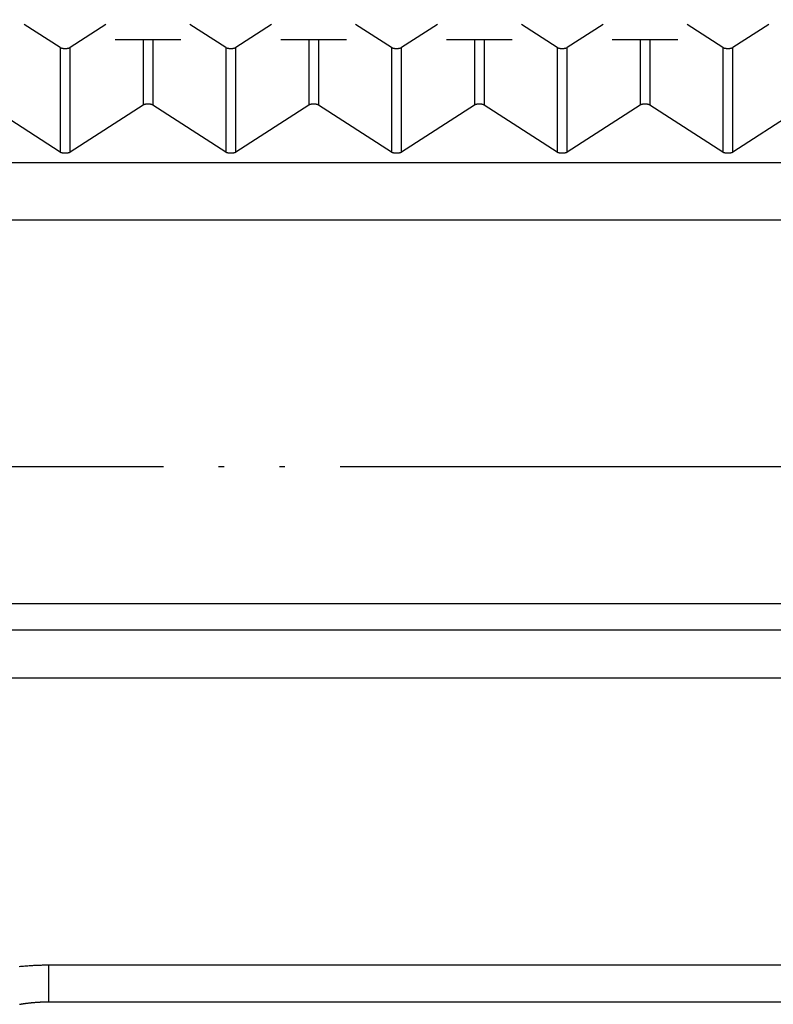
# Model space of a CAD drawing. Units: millimetres. Extents: x 0 to 840, y 0 to 1188.
# Drawn here: x 241 to 255, y 449 to 467 of the extents above; entities that cross this region are included whole.
import ezdxf

# ---------------------------------------------------------------- set-up
doc = ezdxf.new("R2010")
doc.units = ezdxf.units.MM
doc.linetypes.add('PHANTOM', pattern=[13, 10, -1, 0, -1, 0, -1])
for name, color, linetype in [('1', 7, 'Continuous'), ('SKETCH_GEOMETRY__ISO_', 7, 'Continuous'), ('VISIBLE__ISO_', 7, 'Continuous'), ('VISIBLE_NARROW__ISO_', 7, 'Continuous')]:
    doc.layers.add(name, color=color, linetype=linetype)
doc.styles.add('CONVERTER_12', font='txt.shx', dxfattribs={"width": 0.9})
doc.dimstyles.new('ME10_DIM_14', dxfattribs={"dimtxt": 14, "dimasz": 14, "dimexe": 4, "dimexo": 0, "dimgap": 4, "dimtad": 1, "dimdsep": 46, "dimtxsty": 'CONVERTER_12', "dimsah": 1, "dimcen": 0.09, "dimclrd": 2, "dimclre": 2, "dimclrt": 7, "dimadec": 0, "dimazin": 0, "dimtfac": 1, "dimtdec": 4, "dimtix": 1, "dimtmove": 0, "dimatfit": 3, "dimfxl": 1, "dimtolj": 1, "dimtzin": 0, "dimarcsym": 0})

# ---------------------------------------------------------------- blocks, each defined once
blk = doc.blocks.new('*D6')
at = {"layer": '1', "color": 2, "linetype": 'Continuous'}
for p, q in [((225.215, 454.343), (225.215, 529.349)), ((367.215, 453.599), (367.215, 529.349)), ((225.215, 525.349), (367.215, 525.349))]:
    blk.add_line(p, q, dxfattribs=at)
at = {"layer": '1', "color": 2}
for points in [[(239.215, 527.192), (239.215, 523.506), (225.215, 525.349)], [(353.215, 523.506), (353.215, 527.192), (367.215, 525.349)]]:
    blk.add_solid(points, dxfattribs=at)
at = {"layer": '1', "color": 7, "insert": (278.079, 529.349), "char_height": 14, "attachment_point": 7, "rotation": 0.0001, "line_spacing_factor": 0.60024, "style": 'CONVERTER_12'}
blk.add_mtext('142', dxfattribs=at)

msp = doc.modelspace()

# ---------------------------------------------------------------- linework, layer by layer
at = {"layer": 'SKETCH_GEOMETRY__ISO_', "color": 5, "linetype": 'PHANTOM'}
msp.add_line((167.495, 459.221), (281.495, 459.221), dxfattribs=at)
at = {"layer": 'VISIBLE__ISO_', "color": 7, "linetype": 'Continuous'}
for p, q in [((241.626, 466.809), (240.976, 467.227)), ((242.455, 467.227), (241.805, 466.809)), ((244.626, 466.809), (243.976, 467.227)), ((245.455, 467.227), (244.805, 466.809)), ((247.626, 466.809), (246.976, 467.227)), ((248.455, 467.227), (247.805, 466.809)), ((250.626, 466.809), (249.976, 467.227)), ((251.455, 467.227), (250.805, 466.809)), ((253.626, 466.809), (252.976, 467.227)), ((254.455, 467.227), (253.805, 466.809)), ((242.622, 466.955), (243.809, 466.955)), ((245.622, 466.955), (246.809, 466.955)), ((248.622, 466.955), (249.809, 466.955)), ((251.622, 466.955), (252.809, 466.955)), ((241.626, 464.915), (240.305, 465.764)), ((243.126, 465.764), (241.805, 464.915)), ((244.626, 464.915), (243.305, 465.764)), ((246.126, 465.764), (244.805, 464.915)), ((247.626, 464.915), (246.305, 465.764)), ((249.126, 465.764), (247.805, 464.915)), ((250.626, 464.915), (249.305, 465.764)), ((252.126, 465.764), (250.805, 464.915)), ((253.626, 464.915), (252.305, 465.764)), ((255.126, 465.764), (253.805, 464.915)), ((161.715, 464.725), (288.715, 464.725)), ((260.515, 456.254), (189.915, 456.254)), ((241.42, 449.522), (282.215, 449.522))]:
    msp.add_line(p, q, dxfattribs=at)
for points in [[(241.626, 466.809), (241.627, 466.809), (241.628, 466.808), (241.628, 466.808), (241.629, 466.807), (241.63, 466.807), (241.631, 466.806), (241.632, 466.806), (241.633, 466.806), (241.634, 466.805), (241.635, 466.805), (241.636, 466.804), (241.637, 466.804), (241.638, 466.803), (241.639, 466.803), (241.641, 466.802), (241.642, 466.802), (241.643, 466.802), (241.644, 466.801), (241.645, 466.801), (241.646, 466.8), (241.648, 466.8), (241.649, 466.8), (241.65, 466.799), (241.652, 466.799), (241.653, 466.799), (241.654, 466.798), (241.656, 466.798), (241.657, 466.798), (241.659, 466.797), (241.66, 466.797), (241.661, 466.797), (241.663, 466.796), (241.664, 466.796), (241.666, 466.796), (241.667, 466.796), (241.669, 466.795), (241.67, 466.795), (241.672, 466.795), (241.674, 466.795), (241.675, 466.794), (241.677, 466.794), (241.678, 466.794), (241.68, 466.794), (241.682, 466.793), (241.683, 466.793), (241.685, 466.793), (241.686, 466.793), (241.688, 466.793), (241.69, 466.793), (241.691, 466.793), (241.693, 466.792), (241.695, 466.792), (241.697, 466.792), (241.698, 466.792), (241.7, 466.792), (241.702, 466.792), (241.703, 466.792), (241.705, 466.792), (241.707, 466.792), (241.709, 466.792), (241.71, 466.792), (241.712, 466.792), (241.714, 466.792), (241.715, 466.792), (241.717, 466.792), (241.719, 466.792), (241.721, 466.792), (241.722, 466.792), (241.724, 466.792), (241.726, 466.792), (241.728, 466.792), (241.729, 466.792), (241.731, 466.792), (241.733, 466.792), (241.734, 466.792), (241.736, 466.792), (241.738, 466.792), (241.739, 466.793), (241.741, 466.793), (241.743, 466.793), (241.744, 466.793), (241.746, 466.793), (241.748, 466.793), (241.749, 466.793), (241.751, 466.794), (241.753, 466.794), (241.754, 466.794), (241.756, 466.794), (241.757, 466.795), (241.759, 466.795), (241.761, 466.795), (241.762, 466.795), (241.764, 466.796), (241.765, 466.796), (241.767, 466.796), (241.768, 466.796), (241.77, 466.797), (241.771, 466.797), (241.772, 466.797), (241.774, 466.798), (241.775, 466.798), (241.777, 466.798), (241.778, 466.799), (241.779, 466.799), (241.781, 466.799), (241.782, 466.8), (241.783, 466.8), (241.784, 466.8), (241.786, 466.801), (241.787, 466.801), (241.788, 466.802), (241.789, 466.802), (241.79, 466.802), (241.792, 466.803), (241.793, 466.803), (241.794, 466.804), (241.795, 466.804), (241.796, 466.805), (241.797, 466.805), (241.798, 466.806), (241.799, 466.806), (241.8, 466.806), (241.801, 466.807), (241.802, 466.807), (241.802, 466.808), (241.803, 466.808), (241.804, 466.809), (241.805, 466.809)], [(244.626, 466.809), (244.627, 466.809), (244.628, 466.808), (244.628, 466.808), (244.629, 466.807), (244.63, 466.807), (244.631, 466.806), (244.632, 466.806), (244.633, 466.806), (244.634, 466.805), (244.635, 466.805), (244.636, 466.804), (244.637, 466.804), (244.638, 466.803), (244.639, 466.803), (244.641, 466.802), (244.642, 466.802), (244.643, 466.802), (244.644, 466.801), (244.645, 466.801), (244.646, 466.8), (244.648, 466.8), (244.649, 466.8), (244.65, 466.799), (244.652, 466.799), (244.653, 466.799), (244.654, 466.798), (244.656, 466.798), (244.657, 466.798), (244.659, 466.797), (244.66, 466.797), (244.661, 466.797), (244.663, 466.796), (244.664, 466.796), (244.666, 466.796), (244.667, 466.796), (244.669, 466.795), (244.67, 466.795), (244.672, 466.795), (244.674, 466.795), (244.675, 466.794), (244.677, 466.794), (244.678, 466.794), (244.68, 466.794), (244.682, 466.793), (244.683, 466.793), (244.685, 466.793), (244.686, 466.793), (244.688, 466.793), (244.69, 466.793), (244.691, 466.793), (244.693, 466.792), (244.695, 466.792), (244.697, 466.792), (244.698, 466.792), (244.7, 466.792), (244.702, 466.792), (244.703, 466.792), (244.705, 466.792), (244.707, 466.792), (244.709, 466.792), (244.71, 466.792), (244.712, 466.792), (244.714, 466.792), (244.715, 466.792), (244.717, 466.792), (244.719, 466.792), (244.721, 466.792), (244.722, 466.792), (244.724, 466.792), (244.726, 466.792), (244.728, 466.792), (244.729, 466.792), (244.731, 466.792), (244.733, 466.792), (244.734, 466.792), (244.736, 466.792), (244.738, 466.792), (244.739, 466.793), (244.741, 466.793), (244.743, 466.793), (244.744, 466.793), (244.746, 466.793), (244.748, 466.793), (244.749, 466.793), (244.751, 466.794), (244.753, 466.794), (244.754, 466.794), (244.756, 466.794), (244.757, 466.795), (244.759, 466.795), (244.761, 466.795), (244.762, 466.795), (244.764, 466.796), (244.765, 466.796), (244.767, 466.796), (244.768, 466.796), (244.77, 466.797), (244.771, 466.797), (244.772, 466.797), (244.774, 466.798), (244.775, 466.798), (244.777, 466.798), (244.778, 466.799), (244.779, 466.799), (244.781, 466.799), (244.782, 466.8), (244.783, 466.8), (244.784, 466.8), (244.786, 466.801), (244.787, 466.801), (244.788, 466.802), (244.789, 466.802), (244.79, 466.802), (244.792, 466.803), (244.793, 466.803), (244.794, 466.804), (244.795, 466.804), (244.796, 466.805), (244.797, 466.805), (244.798, 466.806), (244.799, 466.806), (244.8, 466.806), (244.801, 466.807), (244.802, 466.807), (244.802, 466.808), (244.803, 466.808), (244.804, 466.809), (244.805, 466.809)], [(247.626, 466.809), (247.627, 466.809), (247.628, 466.808), (247.628, 466.808), (247.629, 466.807), (247.63, 466.807), (247.631, 466.806), (247.632, 466.806), (247.633, 466.806), (247.634, 466.805), (247.635, 466.805), (247.636, 466.804), (247.637, 466.804), (247.638, 466.803), (247.639, 466.803), (247.641, 466.802), (247.642, 466.802), (247.643, 466.802), (247.644, 466.801), (247.645, 466.801), (247.646, 466.8), (247.648, 466.8), (247.649, 466.8), (247.65, 466.799), (247.652, 466.799), (247.653, 466.799), (247.654, 466.798), (247.656, 466.798), (247.657, 466.798), (247.659, 466.797), (247.66, 466.797), (247.661, 466.797), (247.663, 466.796), (247.664, 466.796), (247.666, 466.796), (247.667, 466.796), (247.669, 466.795), (247.67, 466.795), (247.672, 466.795), (247.674, 466.795), (247.675, 466.794), (247.677, 466.794), (247.678, 466.794), (247.68, 466.794), (247.682, 466.793), (247.683, 466.793), (247.685, 466.793), (247.686, 466.793), (247.688, 466.793), (247.69, 466.793), (247.691, 466.793), (247.693, 466.792), (247.695, 466.792), (247.697, 466.792), (247.698, 466.792), (247.7, 466.792), (247.702, 466.792), (247.703, 466.792), (247.705, 466.792), (247.707, 466.792), (247.709, 466.792), (247.71, 466.792), (247.712, 466.792), (247.714, 466.792), (247.715, 466.792), (247.717, 466.792), (247.719, 466.792), (247.721, 466.792), (247.722, 466.792), (247.724, 466.792), (247.726, 466.792), (247.728, 466.792), (247.729, 466.792), (247.731, 466.792), (247.733, 466.792), (247.734, 466.792), (247.736, 466.792), (247.738, 466.792), (247.739, 466.793), (247.741, 466.793), (247.743, 466.793), (247.744, 466.793), (247.746, 466.793), (247.748, 466.793), (247.749, 466.793), (247.751, 466.794), (247.753, 466.794), (247.754, 466.794), (247.756, 466.794), (247.757, 466.795), (247.759, 466.795), (247.761, 466.795), (247.762, 466.795), (247.764, 466.796), (247.765, 466.796), (247.767, 466.796), (247.768, 466.796), (247.77, 466.797), (247.771, 466.797), (247.772, 466.797), (247.774, 466.798), (247.775, 466.798), (247.777, 466.798), (247.778, 466.799), (247.779, 466.799), (247.781, 466.799), (247.782, 466.8), (247.783, 466.8), (247.784, 466.8), (247.786, 466.801), (247.787, 466.801), (247.788, 466.802), (247.789, 466.802), (247.79, 466.802), (247.792, 466.803), (247.793, 466.803), (247.794, 466.804), (247.795, 466.804), (247.796, 466.805), (247.797, 466.805), (247.798, 466.806), (247.799, 466.806), (247.8, 466.806), (247.801, 466.807), (247.802, 466.807), (247.802, 466.808), (247.803, 466.808), (247.804, 466.809), (247.805, 466.809)], [(250.626, 466.809), (250.627, 466.809), (250.628, 466.808), (250.628, 466.808), (250.629, 466.807), (250.63, 466.807), (250.631, 466.806), (250.632, 466.806), (250.633, 466.806), (250.634, 466.805), (250.635, 466.805), (250.636, 466.804), (250.637, 466.804), (250.638, 466.803), (250.639, 466.803), (250.641, 466.802), (250.642, 466.802), (250.643, 466.802), (250.644, 466.801), (250.645, 466.801), (250.646, 466.8), (250.648, 466.8), (250.649, 466.8), (250.65, 466.799), (250.652, 466.799), (250.653, 466.799), (250.654, 466.798), (250.656, 466.798), (250.657, 466.798), (250.659, 466.797), (250.66, 466.797), (250.661, 466.797), (250.663, 466.796), (250.664, 466.796), (250.666, 466.796), (250.667, 466.796), (250.669, 466.795), (250.67, 466.795), (250.672, 466.795), (250.674, 466.795), (250.675, 466.794), (250.677, 466.794), (250.678, 466.794), (250.68, 466.794), (250.682, 466.793), (250.683, 466.793), (250.685, 466.793), (250.686, 466.793), (250.688, 466.793), (250.69, 466.793), (250.691, 466.793), (250.693, 466.792), (250.695, 466.792), (250.697, 466.792), (250.698, 466.792), (250.7, 466.792), (250.702, 466.792), (250.703, 466.792), (250.705, 466.792), (250.707, 466.792), (250.709, 466.792), (250.71, 466.792), (250.712, 466.792), (250.714, 466.792), (250.715, 466.792), (250.717, 466.792), (250.719, 466.792), (250.721, 466.792), (250.722, 466.792), (250.724, 466.792), (250.726, 466.792), (250.728, 466.792), (250.729, 466.792), (250.731, 466.792), (250.733, 466.792), (250.734, 466.792), (250.736, 466.792), (250.738, 466.792), (250.739, 466.793), (250.741, 466.793), (250.743, 466.793), (250.744, 466.793), (250.746, 466.793), (250.748, 466.793), (250.749, 466.793), (250.751, 466.794), (250.753, 466.794), (250.754, 466.794), (250.756, 466.794), (250.757, 466.795), (250.759, 466.795), (250.761, 466.795), (250.762, 466.795), (250.764, 466.796), (250.765, 466.796), (250.767, 466.796), (250.768, 466.796), (250.77, 466.797), (250.771, 466.797), (250.772, 466.797), (250.774, 466.798), (250.775, 466.798), (250.777, 466.798), (250.778, 466.799), (250.779, 466.799), (250.781, 466.799), (250.782, 466.8), (250.783, 466.8), (250.784, 466.8), (250.786, 466.801), (250.787, 466.801), (250.788, 466.802), (250.789, 466.802), (250.79, 466.802), (250.792, 466.803), (250.793, 466.803), (250.794, 466.804), (250.795, 466.804), (250.796, 466.805), (250.797, 466.805), (250.798, 466.806), (250.799, 466.806), (250.8, 466.806), (250.801, 466.807), (250.802, 466.807), (250.802, 466.808), (250.803, 466.808), (250.804, 466.809), (250.805, 466.809)], [(253.626, 466.809), (253.627, 466.809), (253.628, 466.808), (253.628, 466.808), (253.629, 466.807), (253.63, 466.807), (253.631, 466.806), (253.632, 466.806), (253.633, 466.806), (253.634, 466.805), (253.635, 466.805), (253.636, 466.804), (253.637, 466.804), (253.638, 466.803), (253.639, 466.803), (253.641, 466.802), (253.642, 466.802), (253.643, 466.802), (253.644, 466.801), (253.645, 466.801), (253.646, 466.8), (253.648, 466.8), (253.649, 466.8), (253.65, 466.799), (253.652, 466.799), (253.653, 466.799), (253.654, 466.798), (253.656, 466.798), (253.657, 466.798), (253.659, 466.797), (253.66, 466.797), (253.661, 466.797), (253.663, 466.796), (253.664, 466.796), (253.666, 466.796), (253.667, 466.796), (253.669, 466.795), (253.67, 466.795), (253.672, 466.795), (253.674, 466.795), (253.675, 466.794), (253.677, 466.794), (253.678, 466.794), (253.68, 466.794), (253.682, 466.793), (253.683, 466.793), (253.685, 466.793), (253.686, 466.793), (253.688, 466.793), (253.69, 466.793), (253.691, 466.793), (253.693, 466.792), (253.695, 466.792), (253.697, 466.792), (253.698, 466.792), (253.7, 466.792), (253.702, 466.792), (253.703, 466.792), (253.705, 466.792), (253.707, 466.792), (253.709, 466.792), (253.71, 466.792), (253.712, 466.792), (253.714, 466.792), (253.715, 466.792), (253.717, 466.792), (253.719, 466.792), (253.721, 466.792), (253.722, 466.792), (253.724, 466.792), (253.726, 466.792), (253.728, 466.792), (253.729, 466.792), (253.731, 466.792), (253.733, 466.792), (253.734, 466.792), (253.736, 466.792), (253.738, 466.792), (253.739, 466.793), (253.741, 466.793), (253.743, 466.793), (253.744, 466.793), (253.746, 466.793), (253.748, 466.793), (253.749, 466.793), (253.751, 466.794), (253.753, 466.794), (253.754, 466.794), (253.756, 466.794), (253.757, 466.795), (253.759, 466.795), (253.761, 466.795), (253.762, 466.795), (253.764, 466.796), (253.765, 466.796), (253.767, 466.796), (253.768, 466.796), (253.77, 466.797), (253.771, 466.797), (253.772, 466.797), (253.774, 466.798), (253.775, 466.798), (253.777, 466.798), (253.778, 466.799), (253.779, 466.799), (253.781, 466.799), (253.782, 466.8), (253.783, 466.8), (253.784, 466.8), (253.786, 466.801), (253.787, 466.801), (253.788, 466.802), (253.789, 466.802), (253.79, 466.802), (253.792, 466.803), (253.793, 466.803), (253.794, 466.804), (253.795, 466.804), (253.796, 466.805), (253.797, 466.805), (253.798, 466.806), (253.799, 466.806), (253.8, 466.806), (253.801, 466.807), (253.802, 466.807), (253.802, 466.808), (253.803, 466.808), (253.804, 466.809), (253.805, 466.809)], [(243.305, 465.764), (243.304, 465.765), (243.303, 465.765), (243.302, 465.766), (243.302, 465.766), (243.301, 465.767), (243.3, 465.767), (243.299, 465.768), (243.298, 465.768), (243.297, 465.769), (243.296, 465.769), (243.295, 465.769), (243.294, 465.77), (243.293, 465.77), (243.292, 465.771), (243.29, 465.771), (243.289, 465.772), (243.288, 465.772), (243.287, 465.772), (243.286, 465.773), (243.284, 465.773), (243.283, 465.774), (243.282, 465.774), (243.281, 465.774), (243.279, 465.775), (243.278, 465.775), (243.277, 465.775), (243.275, 465.776), (243.274, 465.776), (243.272, 465.776), (243.271, 465.777), (243.27, 465.777), (243.268, 465.777), (243.267, 465.778), (243.265, 465.778), (243.264, 465.778), (243.262, 465.778), (243.261, 465.779), (243.259, 465.779), (243.257, 465.779), (243.256, 465.779), (243.254, 465.78), (243.253, 465.78), (243.251, 465.78), (243.249, 465.78), (243.248, 465.78), (243.246, 465.781), (243.244, 465.781), (243.243, 465.781), (243.241, 465.781), (243.239, 465.781), (243.238, 465.781), (243.236, 465.781), (243.234, 465.781), (243.233, 465.782), (243.231, 465.782), (243.229, 465.782), (243.228, 465.782), (243.226, 465.782), (243.224, 465.782), (243.222, 465.782), (243.221, 465.782), (243.219, 465.782), (243.217, 465.782), (243.215, 465.782), (243.214, 465.782), (243.212, 465.782), (243.21, 465.782), (243.209, 465.782), (243.207, 465.782), (243.205, 465.782), (243.203, 465.782), (243.202, 465.782), (243.2, 465.782), (243.198, 465.782), (243.197, 465.781), (243.195, 465.781), (243.193, 465.781), (243.191, 465.781), (243.19, 465.781), (243.188, 465.781), (243.186, 465.781), (243.185, 465.781), (243.183, 465.78), (243.182, 465.78), (243.18, 465.78), (243.178, 465.78), (243.177, 465.78), (243.175, 465.779), (243.174, 465.779), (243.172, 465.779), (243.17, 465.779), (243.169, 465.778), (243.167, 465.778), (243.166, 465.778), (243.164, 465.778), (243.163, 465.777), (243.161, 465.777), (243.16, 465.777), (243.159, 465.776), (243.157, 465.776), (243.156, 465.776), (243.154, 465.775), (243.153, 465.775), (243.152, 465.775), (243.15, 465.774), (243.149, 465.774), (243.148, 465.774), (243.146, 465.773), (243.145, 465.773), (243.144, 465.772), (243.143, 465.772), (243.142, 465.772), (243.141, 465.771), (243.139, 465.771), (243.138, 465.77), (243.137, 465.77), (243.136, 465.769), (243.135, 465.769), (243.134, 465.769), (243.133, 465.768), (243.132, 465.768), (243.131, 465.767), (243.13, 465.767), (243.129, 465.766), (243.128, 465.766), (243.128, 465.765), (243.127, 465.765), (243.126, 465.764)], [(246.305, 465.764), (246.304, 465.765), (246.303, 465.765), (246.302, 465.766), (246.302, 465.766), (246.301, 465.767), (246.3, 465.767), (246.299, 465.768), (246.298, 465.768), (246.297, 465.769), (246.296, 465.769), (246.295, 465.769), (246.294, 465.77), (246.293, 465.77), (246.292, 465.771), (246.29, 465.771), (246.289, 465.772), (246.288, 465.772), (246.287, 465.772), (246.286, 465.773), (246.284, 465.773), (246.283, 465.774), (246.282, 465.774), (246.281, 465.774), (246.279, 465.775), (246.278, 465.775), (246.277, 465.775), (246.275, 465.776), (246.274, 465.776), (246.272, 465.776), (246.271, 465.777), (246.27, 465.777), (246.268, 465.777), (246.267, 465.778), (246.265, 465.778), (246.264, 465.778), (246.262, 465.778), (246.261, 465.779), (246.259, 465.779), (246.257, 465.779), (246.256, 465.779), (246.254, 465.78), (246.253, 465.78), (246.251, 465.78), (246.249, 465.78), (246.248, 465.78), (246.246, 465.781), (246.244, 465.781), (246.243, 465.781), (246.241, 465.781), (246.239, 465.781), (246.238, 465.781), (246.236, 465.781), (246.234, 465.781), (246.233, 465.782), (246.231, 465.782), (246.229, 465.782), (246.228, 465.782), (246.226, 465.782), (246.224, 465.782), (246.222, 465.782), (246.221, 465.782), (246.219, 465.782), (246.217, 465.782), (246.215, 465.782), (246.214, 465.782), (246.212, 465.782), (246.21, 465.782), (246.209, 465.782), (246.207, 465.782), (246.205, 465.782), (246.203, 465.782), (246.202, 465.782), (246.2, 465.782), (246.198, 465.782), (246.197, 465.781), (246.195, 465.781), (246.193, 465.781), (246.191, 465.781), (246.19, 465.781), (246.188, 465.781), (246.186, 465.781), (246.185, 465.781), (246.183, 465.78), (246.182, 465.78), (246.18, 465.78), (246.178, 465.78), (246.177, 465.78), (246.175, 465.779), (246.174, 465.779), (246.172, 465.779), (246.17, 465.779), (246.169, 465.778), (246.167, 465.778), (246.166, 465.778), (246.164, 465.778), (246.163, 465.777), (246.161, 465.777), (246.16, 465.777), (246.159, 465.776), (246.157, 465.776), (246.156, 465.776), (246.154, 465.775), (246.153, 465.775), (246.152, 465.775), (246.15, 465.774), (246.149, 465.774), (246.148, 465.774), (246.146, 465.773), (246.145, 465.773), (246.144, 465.772), (246.143, 465.772), (246.142, 465.772), (246.141, 465.771), (246.139, 465.771), (246.138, 465.77), (246.137, 465.77), (246.136, 465.769), (246.135, 465.769), (246.134, 465.769), (246.133, 465.768), (246.132, 465.768), (246.131, 465.767), (246.13, 465.767), (246.129, 465.766), (246.128, 465.766), (246.128, 465.765), (246.127, 465.765), (246.126, 465.764)], [(249.305, 465.764), (249.304, 465.765), (249.303, 465.765), (249.302, 465.766), (249.302, 465.766), (249.301, 465.767), (249.3, 465.767), (249.299, 465.768), (249.298, 465.768), (249.297, 465.769), (249.296, 465.769), (249.295, 465.769), (249.294, 465.77), (249.293, 465.77), (249.292, 465.771), (249.29, 465.771), (249.289, 465.772), (249.288, 465.772), (249.287, 465.772), (249.286, 465.773), (249.284, 465.773), (249.283, 465.774), (249.282, 465.774), (249.281, 465.774), (249.279, 465.775), (249.278, 465.775), (249.277, 465.775), (249.275, 465.776), (249.274, 465.776), (249.272, 465.776), (249.271, 465.777), (249.27, 465.777), (249.268, 465.777), (249.267, 465.778), (249.265, 465.778), (249.264, 465.778), (249.262, 465.778), (249.261, 465.779), (249.259, 465.779), (249.257, 465.779), (249.256, 465.779), (249.254, 465.78), (249.253, 465.78), (249.251, 465.78), (249.249, 465.78), (249.248, 465.78), (249.246, 465.781), (249.244, 465.781), (249.243, 465.781), (249.241, 465.781), (249.239, 465.781), (249.238, 465.781), (249.236, 465.781), (249.234, 465.781), (249.233, 465.782), (249.231, 465.782), (249.229, 465.782), (249.228, 465.782), (249.226, 465.782), (249.224, 465.782), (249.222, 465.782), (249.221, 465.782), (249.219, 465.782), (249.217, 465.782), (249.215, 465.782), (249.214, 465.782), (249.212, 465.782), (249.21, 465.782), (249.209, 465.782), (249.207, 465.782), (249.205, 465.782), (249.203, 465.782), (249.202, 465.782), (249.2, 465.782), (249.198, 465.782), (249.197, 465.781), (249.195, 465.781), (249.193, 465.781), (249.191, 465.781), (249.19, 465.781), (249.188, 465.781), (249.186, 465.781), (249.185, 465.781), (249.183, 465.78), (249.182, 465.78), (249.18, 465.78), (249.178, 465.78), (249.177, 465.78), (249.175, 465.779), (249.174, 465.779), (249.172, 465.779), (249.17, 465.779), (249.169, 465.778), (249.167, 465.778), (249.166, 465.778), (249.164, 465.778), (249.163, 465.777), (249.161, 465.777), (249.16, 465.777), (249.159, 465.776), (249.157, 465.776), (249.156, 465.776), (249.154, 465.775), (249.153, 465.775), (249.152, 465.775), (249.15, 465.774), (249.149, 465.774), (249.148, 465.774), (249.146, 465.773), (249.145, 465.773), (249.144, 465.772), (249.143, 465.772), (249.142, 465.772), (249.141, 465.771), (249.139, 465.771), (249.138, 465.77), (249.137, 465.77), (249.136, 465.769), (249.135, 465.769), (249.134, 465.769), (249.133, 465.768), (249.132, 465.768), (249.131, 465.767), (249.13, 465.767), (249.129, 465.766), (249.128, 465.766), (249.128, 465.765), (249.127, 465.765), (249.126, 465.764)], [(252.305, 465.764), (252.304, 465.765), (252.303, 465.765), (252.302, 465.766), (252.302, 465.766), (252.301, 465.767), (252.3, 465.767), (252.299, 465.768), (252.298, 465.768), (252.297, 465.769), (252.296, 465.769), (252.295, 465.769), (252.294, 465.77), (252.293, 465.77), (252.292, 465.771), (252.29, 465.771), (252.289, 465.772), (252.288, 465.772), (252.287, 465.772), (252.286, 465.773), (252.284, 465.773), (252.283, 465.774), (252.282, 465.774), (252.281, 465.774), (252.279, 465.775), (252.278, 465.775), (252.277, 465.775), (252.275, 465.776), (252.274, 465.776), (252.272, 465.776), (252.271, 465.777), (252.27, 465.777), (252.268, 465.777), (252.267, 465.778), (252.265, 465.778), (252.264, 465.778), (252.262, 465.778), (252.261, 465.779), (252.259, 465.779), (252.257, 465.779), (252.256, 465.779), (252.254, 465.78), (252.253, 465.78), (252.251, 465.78), (252.249, 465.78), (252.248, 465.78), (252.246, 465.781), (252.244, 465.781), (252.243, 465.781), (252.241, 465.781), (252.239, 465.781), (252.238, 465.781), (252.236, 465.781), (252.234, 465.781), (252.233, 465.782), (252.231, 465.782), (252.229, 465.782), (252.228, 465.782), (252.226, 465.782), (252.224, 465.782), (252.222, 465.782), (252.221, 465.782), (252.219, 465.782), (252.217, 465.782), (252.215, 465.782), (252.214, 465.782), (252.212, 465.782), (252.21, 465.782), (252.209, 465.782), (252.207, 465.782), (252.205, 465.782), (252.203, 465.782), (252.202, 465.782), (252.2, 465.782), (252.198, 465.782), (252.197, 465.781), (252.195, 465.781), (252.193, 465.781), (252.191, 465.781), (252.19, 465.781), (252.188, 465.781), (252.186, 465.781), (252.185, 465.781), (252.183, 465.78), (252.182, 465.78), (252.18, 465.78), (252.178, 465.78), (252.177, 465.78), (252.175, 465.779), (252.174, 465.779), (252.172, 465.779), (252.17, 465.779), (252.169, 465.778), (252.167, 465.778), (252.166, 465.778), (252.164, 465.778), (252.163, 465.777), (252.161, 465.777), (252.16, 465.777), (252.159, 465.776), (252.157, 465.776), (252.156, 465.776), (252.154, 465.775), (252.153, 465.775), (252.152, 465.775), (252.15, 465.774), (252.149, 465.774), (252.148, 465.774), (252.146, 465.773), (252.145, 465.773), (252.144, 465.772), (252.143, 465.772), (252.142, 465.772), (252.141, 465.771), (252.139, 465.771), (252.138, 465.77), (252.137, 465.77), (252.136, 465.769), (252.135, 465.769), (252.134, 465.769), (252.133, 465.768), (252.132, 465.768), (252.131, 465.767), (252.13, 465.767), (252.129, 465.766), (252.128, 465.766), (252.128, 465.765), (252.127, 465.765), (252.126, 465.764)], [(241.626, 464.915), (241.627, 464.915), (241.628, 464.914), (241.628, 464.914), (241.629, 464.913), (241.63, 464.913), (241.631, 464.912), (241.632, 464.912), (241.633, 464.912), (241.634, 464.911), (241.635, 464.911), (241.636, 464.91), (241.637, 464.91), (241.638, 464.909), (241.639, 464.909), (241.641, 464.908), (241.642, 464.908), (241.643, 464.908), (241.644, 464.907), (241.645, 464.907), (241.646, 464.906), (241.648, 464.906), (241.649, 464.906), (241.65, 464.905), (241.652, 464.905), (241.653, 464.905), (241.654, 464.904), (241.656, 464.904), (241.657, 464.904), (241.659, 464.903), (241.66, 464.903), (241.661, 464.903), (241.663, 464.902), (241.664, 464.902), (241.666, 464.902), (241.667, 464.902), (241.669, 464.901), (241.67, 464.901), (241.672, 464.901), (241.674, 464.901), (241.675, 464.9), (241.677, 464.9), (241.678, 464.9), (241.68, 464.9), (241.682, 464.9), (241.683, 464.899), (241.685, 464.899), (241.686, 464.899), (241.688, 464.899), (241.69, 464.899), (241.691, 464.899), (241.693, 464.898), (241.695, 464.898), (241.697, 464.898), (241.698, 464.898), (241.7, 464.898), (241.702, 464.898), (241.703, 464.898), (241.705, 464.898), (241.707, 464.898), (241.709, 464.898), (241.71, 464.898), (241.712, 464.898), (241.714, 464.898), (241.715, 464.898), (241.717, 464.898), (241.719, 464.898), (241.721, 464.898), (241.722, 464.898), (241.724, 464.898), (241.726, 464.898), (241.728, 464.898), (241.729, 464.898), (241.731, 464.898), (241.733, 464.898), (241.734, 464.898), (241.736, 464.898), (241.738, 464.898), (241.739, 464.899), (241.741, 464.899), (241.743, 464.899), (241.744, 464.899), (241.746, 464.899), (241.748, 464.899), (241.749, 464.9), (241.751, 464.9), (241.753, 464.9), (241.754, 464.9), (241.756, 464.9), (241.757, 464.901), (241.759, 464.901), (241.761, 464.901), (241.762, 464.901), (241.764, 464.902), (241.765, 464.902), (241.767, 464.902), (241.768, 464.902), (241.77, 464.903), (241.771, 464.903), (241.772, 464.903), (241.774, 464.904), (241.775, 464.904), (241.777, 464.904), (241.778, 464.905), (241.779, 464.905), (241.781, 464.905), (241.782, 464.906), (241.783, 464.906), (241.784, 464.906), (241.786, 464.907), (241.787, 464.907), (241.788, 464.908), (241.789, 464.908), (241.79, 464.908), (241.792, 464.909), (241.793, 464.909), (241.794, 464.91), (241.795, 464.91), (241.796, 464.911), (241.797, 464.911), (241.798, 464.912), (241.799, 464.912), (241.8, 464.912), (241.801, 464.913), (241.802, 464.913), (241.802, 464.914), (241.803, 464.914), (241.804, 464.915), (241.805, 464.915)], [(244.626, 464.915), (244.627, 464.915), (244.628, 464.914), (244.628, 464.914), (244.629, 464.913), (244.63, 464.913), (244.631, 464.912), (244.632, 464.912), (244.633, 464.912), (244.634, 464.911), (244.635, 464.911), (244.636, 464.91), (244.637, 464.91), (244.638, 464.909), (244.639, 464.909), (244.641, 464.908), (244.642, 464.908), (244.643, 464.908), (244.644, 464.907), (244.645, 464.907), (244.646, 464.906), (244.648, 464.906), (244.649, 464.906), (244.65, 464.905), (244.652, 464.905), (244.653, 464.905), (244.654, 464.904), (244.656, 464.904), (244.657, 464.904), (244.659, 464.903), (244.66, 464.903), (244.661, 464.903), (244.663, 464.902), (244.664, 464.902), (244.666, 464.902), (244.667, 464.902), (244.669, 464.901), (244.67, 464.901), (244.672, 464.901), (244.674, 464.901), (244.675, 464.9), (244.677, 464.9), (244.678, 464.9), (244.68, 464.9), (244.682, 464.9), (244.683, 464.899), (244.685, 464.899), (244.686, 464.899), (244.688, 464.899), (244.69, 464.899), (244.691, 464.899), (244.693, 464.898), (244.695, 464.898), (244.697, 464.898), (244.698, 464.898), (244.7, 464.898), (244.702, 464.898), (244.703, 464.898), (244.705, 464.898), (244.707, 464.898), (244.709, 464.898), (244.71, 464.898), (244.712, 464.898), (244.714, 464.898), (244.715, 464.898), (244.717, 464.898), (244.719, 464.898), (244.721, 464.898), (244.722, 464.898), (244.724, 464.898), (244.726, 464.898), (244.728, 464.898), (244.729, 464.898), (244.731, 464.898), (244.733, 464.898), (244.734, 464.898), (244.736, 464.898), (244.738, 464.898), (244.739, 464.899), (244.741, 464.899), (244.743, 464.899), (244.744, 464.899), (244.746, 464.899), (244.748, 464.899), (244.749, 464.9), (244.751, 464.9), (244.753, 464.9), (244.754, 464.9), (244.756, 464.9), (244.757, 464.901), (244.759, 464.901), (244.761, 464.901), (244.762, 464.901), (244.764, 464.902), (244.765, 464.902), (244.767, 464.902), (244.768, 464.902), (244.77, 464.903), (244.771, 464.903), (244.772, 464.903), (244.774, 464.904), (244.775, 464.904), (244.777, 464.904), (244.778, 464.905), (244.779, 464.905), (244.781, 464.905), (244.782, 464.906), (244.783, 464.906), (244.784, 464.906), (244.786, 464.907), (244.787, 464.907), (244.788, 464.908), (244.789, 464.908), (244.79, 464.908), (244.792, 464.909), (244.793, 464.909), (244.794, 464.91), (244.795, 464.91), (244.796, 464.911), (244.797, 464.911), (244.798, 464.912), (244.799, 464.912), (244.8, 464.912), (244.801, 464.913), (244.802, 464.913), (244.802, 464.914), (244.803, 464.914), (244.804, 464.915), (244.805, 464.915)], [(247.626, 464.915), (247.627, 464.915), (247.628, 464.914), (247.628, 464.914), (247.629, 464.913), (247.63, 464.913), (247.631, 464.912), (247.632, 464.912), (247.633, 464.912), (247.634, 464.911), (247.635, 464.911), (247.636, 464.91), (247.637, 464.91), (247.638, 464.909), (247.639, 464.909), (247.641, 464.908), (247.642, 464.908), (247.643, 464.908), (247.644, 464.907), (247.645, 464.907), (247.646, 464.906), (247.648, 464.906), (247.649, 464.906), (247.65, 464.905), (247.652, 464.905), (247.653, 464.905), (247.654, 464.904), (247.656, 464.904), (247.657, 464.904), (247.659, 464.903), (247.66, 464.903), (247.661, 464.903), (247.663, 464.902), (247.664, 464.902), (247.666, 464.902), (247.667, 464.902), (247.669, 464.901), (247.67, 464.901), (247.672, 464.901), (247.674, 464.901), (247.675, 464.9), (247.677, 464.9), (247.678, 464.9), (247.68, 464.9), (247.682, 464.9), (247.683, 464.899), (247.685, 464.899), (247.686, 464.899), (247.688, 464.899), (247.69, 464.899), (247.691, 464.899), (247.693, 464.898), (247.695, 464.898), (247.697, 464.898), (247.698, 464.898), (247.7, 464.898), (247.702, 464.898), (247.703, 464.898), (247.705, 464.898), (247.707, 464.898), (247.709, 464.898), (247.71, 464.898), (247.712, 464.898), (247.714, 464.898), (247.715, 464.898), (247.717, 464.898), (247.719, 464.898), (247.721, 464.898), (247.722, 464.898), (247.724, 464.898), (247.726, 464.898), (247.728, 464.898), (247.729, 464.898), (247.731, 464.898), (247.733, 464.898), (247.734, 464.898), (247.736, 464.898), (247.738, 464.898), (247.739, 464.899), (247.741, 464.899), (247.743, 464.899), (247.744, 464.899), (247.746, 464.899), (247.748, 464.899), (247.749, 464.9), (247.751, 464.9), (247.753, 464.9), (247.754, 464.9), (247.756, 464.9), (247.757, 464.901), (247.759, 464.901), (247.761, 464.901), (247.762, 464.901), (247.764, 464.902), (247.765, 464.902), (247.767, 464.902), (247.768, 464.902), (247.77, 464.903), (247.771, 464.903), (247.772, 464.903), (247.774, 464.904), (247.775, 464.904), (247.777, 464.904), (247.778, 464.905), (247.779, 464.905), (247.781, 464.905), (247.782, 464.906), (247.783, 464.906), (247.784, 464.906), (247.786, 464.907), (247.787, 464.907), (247.788, 464.908), (247.789, 464.908), (247.79, 464.908), (247.792, 464.909), (247.793, 464.909), (247.794, 464.91), (247.795, 464.91), (247.796, 464.911), (247.797, 464.911), (247.798, 464.912), (247.799, 464.912), (247.8, 464.912), (247.801, 464.913), (247.802, 464.913), (247.802, 464.914), (247.803, 464.914), (247.804, 464.915), (247.805, 464.915)], [(250.626, 464.915), (250.627, 464.915), (250.628, 464.914), (250.628, 464.914), (250.629, 464.913), (250.63, 464.913), (250.631, 464.912), (250.632, 464.912), (250.633, 464.912), (250.634, 464.911), (250.635, 464.911), (250.636, 464.91), (250.637, 464.91), (250.638, 464.909), (250.639, 464.909), (250.641, 464.908), (250.642, 464.908), (250.643, 464.908), (250.644, 464.907), (250.645, 464.907), (250.646, 464.906), (250.648, 464.906), (250.649, 464.906), (250.65, 464.905), (250.652, 464.905), (250.653, 464.905), (250.654, 464.904), (250.656, 464.904), (250.657, 464.904), (250.659, 464.903), (250.66, 464.903), (250.661, 464.903), (250.663, 464.902), (250.664, 464.902), (250.666, 464.902), (250.667, 464.902), (250.669, 464.901), (250.67, 464.901), (250.672, 464.901), (250.674, 464.901), (250.675, 464.9), (250.677, 464.9), (250.678, 464.9), (250.68, 464.9), (250.682, 464.9), (250.683, 464.899), (250.685, 464.899), (250.686, 464.899), (250.688, 464.899), (250.69, 464.899), (250.691, 464.899), (250.693, 464.898), (250.695, 464.898), (250.697, 464.898), (250.698, 464.898), (250.7, 464.898), (250.702, 464.898), (250.703, 464.898), (250.705, 464.898), (250.707, 464.898), (250.709, 464.898), (250.71, 464.898), (250.712, 464.898), (250.714, 464.898), (250.715, 464.898), (250.717, 464.898), (250.719, 464.898), (250.721, 464.898), (250.722, 464.898), (250.724, 464.898), (250.726, 464.898), (250.728, 464.898), (250.729, 464.898), (250.731, 464.898), (250.733, 464.898), (250.734, 464.898), (250.736, 464.898), (250.738, 464.898), (250.739, 464.899), (250.741, 464.899), (250.743, 464.899), (250.744, 464.899), (250.746, 464.899), (250.748, 464.899), (250.749, 464.9), (250.751, 464.9), (250.753, 464.9), (250.754, 464.9), (250.756, 464.9), (250.757, 464.901), (250.759, 464.901), (250.761, 464.901), (250.762, 464.901), (250.764, 464.902), (250.765, 464.902), (250.767, 464.902), (250.768, 464.902), (250.77, 464.903), (250.771, 464.903), (250.772, 464.903), (250.774, 464.904), (250.775, 464.904), (250.777, 464.904), (250.778, 464.905), (250.779, 464.905), (250.781, 464.905), (250.782, 464.906), (250.783, 464.906), (250.784, 464.906), (250.786, 464.907), (250.787, 464.907), (250.788, 464.908), (250.789, 464.908), (250.79, 464.908), (250.792, 464.909), (250.793, 464.909), (250.794, 464.91), (250.795, 464.91), (250.796, 464.911), (250.797, 464.911), (250.798, 464.912), (250.799, 464.912), (250.8, 464.912), (250.801, 464.913), (250.802, 464.913), (250.802, 464.914), (250.803, 464.914), (250.804, 464.915), (250.805, 464.915)], [(253.626, 464.915), (253.627, 464.915), (253.628, 464.914), (253.628, 464.914), (253.629, 464.913), (253.63, 464.913), (253.631, 464.912), (253.632, 464.912), (253.633, 464.912), (253.634, 464.911), (253.635, 464.911), (253.636, 464.91), (253.637, 464.91), (253.638, 464.909), (253.639, 464.909), (253.641, 464.908), (253.642, 464.908), (253.643, 464.908), (253.644, 464.907), (253.645, 464.907), (253.646, 464.906), (253.648, 464.906), (253.649, 464.906), (253.65, 464.905), (253.652, 464.905), (253.653, 464.905), (253.654, 464.904), (253.656, 464.904), (253.657, 464.904), (253.659, 464.903), (253.66, 464.903), (253.661, 464.903), (253.663, 464.902), (253.664, 464.902), (253.666, 464.902), (253.667, 464.902), (253.669, 464.901), (253.67, 464.901), (253.672, 464.901), (253.674, 464.901), (253.675, 464.9), (253.677, 464.9), (253.678, 464.9), (253.68, 464.9), (253.682, 464.9), (253.683, 464.899), (253.685, 464.899), (253.686, 464.899), (253.688, 464.899), (253.69, 464.899), (253.691, 464.899), (253.693, 464.898), (253.695, 464.898), (253.697, 464.898), (253.698, 464.898), (253.7, 464.898), (253.702, 464.898), (253.703, 464.898), (253.705, 464.898), (253.707, 464.898), (253.709, 464.898), (253.71, 464.898), (253.712, 464.898), (253.714, 464.898), (253.715, 464.898), (253.717, 464.898), (253.719, 464.898), (253.721, 464.898), (253.722, 464.898), (253.724, 464.898), (253.726, 464.898), (253.728, 464.898), (253.729, 464.898), (253.731, 464.898), (253.733, 464.898), (253.734, 464.898), (253.736, 464.898), (253.738, 464.898), (253.739, 464.899), (253.741, 464.899), (253.743, 464.899), (253.744, 464.899), (253.746, 464.899), (253.748, 464.899), (253.749, 464.9), (253.751, 464.9), (253.753, 464.9), (253.754, 464.9), (253.756, 464.9), (253.757, 464.901), (253.759, 464.901), (253.761, 464.901), (253.762, 464.901), (253.764, 464.902), (253.765, 464.902), (253.767, 464.902), (253.768, 464.902), (253.77, 464.903), (253.771, 464.903), (253.772, 464.903), (253.774, 464.904), (253.775, 464.904), (253.777, 464.904), (253.778, 464.905), (253.779, 464.905), (253.781, 464.905), (253.782, 464.906), (253.783, 464.906), (253.784, 464.906), (253.786, 464.907), (253.787, 464.907), (253.788, 464.908), (253.789, 464.908), (253.79, 464.908), (253.792, 464.909), (253.793, 464.909), (253.794, 464.91), (253.795, 464.91), (253.796, 464.911), (253.797, 464.911), (253.798, 464.912), (253.799, 464.912), (253.8, 464.912), (253.801, 464.913), (253.802, 464.913), (253.802, 464.914), (253.803, 464.914), (253.804, 464.915), (253.805, 464.915)], [(240.886, 449.477), (240.894, 449.478), (240.903, 449.48), (240.911, 449.481), (240.92, 449.482), (240.928, 449.484), (240.936, 449.485), (240.945, 449.486), (240.953, 449.488), (240.962, 449.489), (240.97, 449.49), (240.979, 449.491), (240.987, 449.493), (240.996, 449.494), (241.004, 449.495), (241.013, 449.496), (241.021, 449.497), (241.03, 449.498), (241.038, 449.499), (241.047, 449.5), (241.055, 449.501), (241.064, 449.502), (241.073, 449.503), (241.081, 449.504), (241.09, 449.505), (241.098, 449.506), (241.107, 449.507), (241.115, 449.508), (241.124, 449.508), (241.133, 449.509), (241.141, 449.51), (241.15, 449.511), (241.159, 449.511), (241.167, 449.512), (241.176, 449.513), (241.185, 449.514), (241.193, 449.514), (241.202, 449.515), (241.211, 449.515), (241.219, 449.516), (241.228, 449.516), (241.237, 449.517), (241.245, 449.517), (241.254, 449.518), (241.263, 449.518), (241.272, 449.519), (241.28, 449.519), (241.289, 449.52), (241.298, 449.52), (241.306, 449.52), (241.315, 449.52), (241.324, 449.521), (241.333, 449.521), (241.341, 449.521), (241.35, 449.521), (241.359, 449.522), (241.368, 449.522), (241.376, 449.522), (241.385, 449.522), (241.394, 449.522), (241.402, 449.522), (241.411, 449.522), (241.42, 449.522)]]:
    msp.add_lwpolyline(points, dxfattribs=at)
at = {"layer": 'VISIBLE_NARROW__ISO_', "color": 7, "linetype": 'Continuous'}
for p, q in [((243.126, 466.955), (243.126, 465.764)), ((243.305, 466.955), (243.305, 465.764)), ((246.126, 466.955), (246.126, 465.764)), ((246.305, 466.955), (246.305, 465.764)), ((249.126, 466.955), (249.126, 465.764)), ((249.305, 466.955), (249.305, 465.764)), ((252.126, 466.955), (252.126, 465.764)), ((252.305, 466.955), (252.305, 465.764)), ((241.626, 466.809), (241.626, 464.915)), ((241.805, 464.915), (241.805, 466.809)), ((244.626, 466.809), (244.626, 464.915)), ((244.805, 464.915), (244.805, 466.809)), ((247.626, 466.809), (247.626, 464.915)), ((247.805, 464.915), (247.805, 466.809)), ((250.626, 466.809), (250.626, 464.915)), ((250.805, 464.915), (250.805, 466.809)), ((253.626, 466.809), (253.626, 464.915)), ((253.805, 464.915), (253.805, 466.809)), ((189.915, 463.687), (260.515, 463.687)), ((260.515, 456.729), (189.915, 456.729)), ((188.631, 455.392), (261.8, 455.392)), ((282.215, 450.184), (241.42, 450.184)), ((241.42, 449.522), (241.42, 450.184))]:
    msp.add_line(p, q, dxfattribs=at)
msp.add_lwpolyline([(241.42, 450.184), (241.4, 450.184), (241.38, 450.184), (241.36, 450.184), (241.34, 450.183), (241.32, 450.183), (241.3, 450.183), (241.281, 450.182), (241.261, 450.182), (241.241, 450.181), (241.221, 450.18), (241.201, 450.179), (241.181, 450.179), (241.161, 450.178), (241.142, 450.177), (241.122, 450.176), (241.102, 450.174), (241.082, 450.173), (241.062, 450.172), (241.042, 450.17), (241.023, 450.169), (241.003, 450.167), (240.983, 450.166), (240.963, 450.164), (240.944, 450.162), (240.924, 450.16), (240.904, 450.159), (240.884, 450.157)], dxfattribs=at)

# ---------------------------------------------------------------- dimensions: what is measured, and where the dimension line sits
at = {"layer": '1'}
dim = msp.add_linear_dim(base=(225.215, 525.349), p1=(367.215, 453.599), p2=(225.215, 454.343), dimstyle='ME10_DIM_14', dxfattribs=at)
dim.commit()
dim.dimension.update_dxf_attribs({"geometry": '*D6', "text_midpoint": (292.779, 536.349), "text_rotation": 0.0001})

doc.saveas('drawing.dxf')
